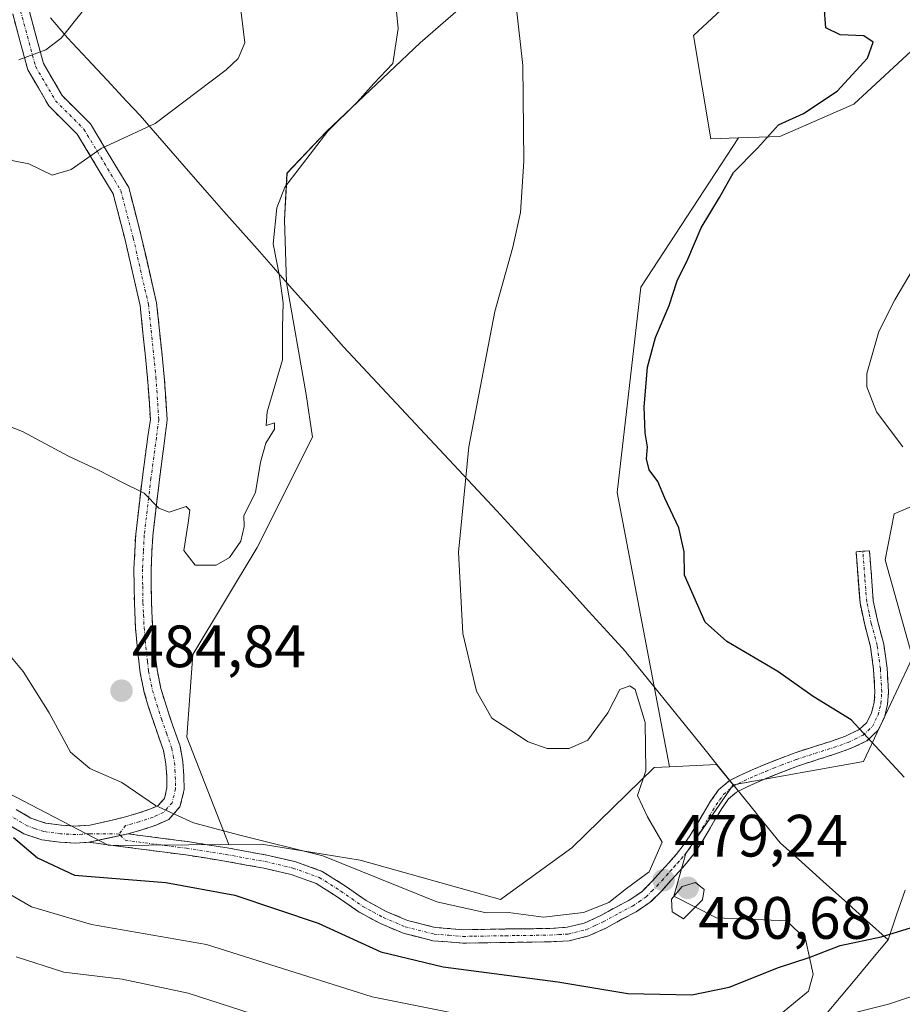
# Model space of a CAD drawing. Units: metres. Extents: x 593867 to 597312, y 4724442 to 4726802.
# Drawn here: x 594689 to 594837, y 4724615 to 4724781 of the extents above; entities that cross this region are included whole.
import ezdxf
from ezdxf.enums import TextEntityAlignment as Align

# ---------------------------------------------------------------- set-up
doc = ezdxf.new("R2010")
doc.units = ezdxf.units.M
doc.header["$MEASUREMENT"] = 0
doc.linetypes.add('TRAZO_Y_PUNTO', pattern=[1, 0.5, -0.25, 0, -0.25])
doc.linetypes.add('TRAZOSX2', pattern=[1.5, 1, -0.5])
for name, color, linetype, lineweight in [('Arbolado forestal CxS', 92, 'Continuous', 0), ('Camino', 19, 'TRAZOSX2', 0), ('Camino Cxs', 19, 'Continuous', 0), ('Camino eje', 19, 'TRAZO_Y_PUNTO', 0), ('Carátula', 7, 'Continuous', 5), ('Cultivos herbáceos CxS', 92, 'Continuous', 0), ('Cultivos leñosos CxS', 92, 'Continuous', 0), ('Curva de nivel maestra', 36, 'Continuous', 30), ('Curva de nivel normal', 36, 'Continuous', 0), ('Matorral CxS', 135, 'Continuous', 0), ('Municipio', 9, 'Continuous', 13), ('Municipio CxS', 142, 'Continuous', 0), ('Punto de cota en terreno', 7, 'Continuous', 0), ('Rótulo de punto de cota en terreno', 19, 'Continuous', 0)]:
    doc.layers.add(name, color=color, linetype=linetype, lineweight=lineweight)
doc.styles.add('Arial', font='txt', dxfattribs={"height": 0.2})

# ---------------------------------------------------------------- blocks, each defined once
blk = doc.blocks.new('*U151')
at = {"layer": 'Cultivos herbáceos CxS', "color": 92, "linetype": 'Continuous', "lineweight": 0}
blk.add_polyline3d([(594813.5379, 4724788.7457, 476.9026), (594801.9713, 4724777.9999, 478.1451), (594804.8635, 4724760.6423, 477.0018), (594809.4771, 4724760.8068, 474.9912), (594793.1533, 4724735.7379, 476.7505), (594789.1845, 4724701.3421, 478.0408), (594797.9307, 4724655.3141, 477.6732), (594795.3571, 4724655.1839, 478.4199), (594781.5765, 4724641.7133, 481.0874), (594769.5989, 4724633.0357, 479.6142), (594769.5989, 4724633.0357, 479.6142), (594746.0583, 4724639.6477, 479.8428), (594729.5489, 4724642.3085, 478.1567), (594724.0495, 4724642.2695, 477.6758), (594717.0227, 4724660.2767, 482.3206), (594718.0495, 4724674.1367, 483.0171), (594728.8297, 4724692.1029, 482.1643), (594738.0699, 4724710.5825, 482.1163), (594737.0433, 4724717.7691, 482.6212), (594733.7523, 4724736.5285, 483.6385), (594733.4035, 4724747.0037, 483.8715), (594733.8167, 4724754.8567, 484.2821), (594740.4261, 4724761.8825, 483.9157), (594756.1223, 4724776.7605, 482.3622), (594768.9271, 4724787.9199, 480.0384)], dxfattribs=at)
blk = doc.blocks.new('5PATER')
at = {"layer": 'Carátula', "linetype": 'Continuous', "lineweight": 5}
h = blk.add_hatch(color=250, dxfattribs=at)
edge = h.paths.add_edge_path()
edge.add_ellipse((0, 0.01), major_axis=(-1.33, -1.34), ratio=0.999422, start_angle=0, end_angle=360)

msp = doc.modelspace()

# ---------------------------------------------------------------- linework, layer by layer
at = {"layer": 'Arbolado forestal CxS', "color": 92, "linetype": 'Continuous', "lineweight": 0}
for points in [[(594724.05, 4724642.27, 477.68), (594703.93, 4724642.13, 476.39), (594685.76, 4724651.63, 475.9), (594685.35, 4724688, 483.5), (594677.91, 4724701.22, 483.98), (594663.87, 4724703.7, 477.68), (594662.38, 4724710.08, 478.29), (594659.4, 4724729.68, 482.8), (594656.09, 4724739.18, 482.54), (594611.08, 4724763.98, 480.15), (594607.47, 4724763.54, 479.66), (594600.75, 4724762.74, 477.73), (594584.64, 4724740.84, 465.16), (594571.37, 4724716.7, 456.31)], [(594685.76, 4724651.63, 475.9), (594703.93, 4724642.13, 476.39), (594724.05, 4724642.27, 477.68), (594729.55, 4724642.31, 478.16), (594746.06, 4724639.65, 479.84), (594769.6, 4724633.04, 479.61), (594781.58, 4724641.71, 481.09), (594795.36, 4724655.18, 478.42), (594797.93, 4724655.31, 477.67), (594805.84, 4724655.71, 477.16), (594808.62, 4724652.27, 477.45), (594800.69, 4724640.77, 479.45), (594798.64, 4724633.58, 480.05), (594805.83, 4724629.99, 478.08), (594817.63, 4724629.48, 476.6), (594820.71, 4724626.4, 474.69), (594821.99, 4724620.51, 472.27), (594821.23, 4724617.67, 470.87), (594815.58, 4724613.05, 469.4)], [(594797.93, 4724655.31, 477.67), (594795.36, 4724655.18, 478.42), (594781.58, 4724641.71, 481.09), (594769.6, 4724633.04, 479.61), (594746.06, 4724639.65, 479.84), (594729.55, 4724642.31, 478.16), (594724.05, 4724642.27, 477.68)], [(594808.62, 4724652.27, 477.45), (594805.84, 4724655.71, 477.16), (594797.93, 4724655.31, 477.67)], [(594808.62, 4724652.27, 477.45), (594800.69, 4724640.77, 479.45), (594798.64, 4724633.58, 480.05), (594805.83, 4724629.99, 478.08), (594817.63, 4724629.48, 476.6), (594820.71, 4724626.4, 474.69), (594821.99, 4724620.51, 472.27), (594821.23, 4724617.67, 470.87), (594815.58, 4724613.05, 469.4), (594816.09, 4724607.92, 466.6), (594811.99, 4724597.14, 462.04), (594804.8, 4724591.49, 458.44), (594795.56, 4724588.92, 457.6), (594789.91, 4724582.25, 454.41), (594784.27, 4724572.5, 450.19), (594781.19, 4724566.85, 447.4), (594781.31, 4724562.09, 443.91)]]:
    msp.add_polyline3d(points, dxfattribs=at)
at = {"layer": 'Camino', "color": 19, "linetype": 'TRAZOSX2', "lineweight": 0}
for points in [[(594707.16, 4724644.06), (594709.47, 4724644.72), (594711.89, 4724645.52), (594713.99, 4724646.48), (594715.88, 4724648.59), (594716.58, 4724651.48), (594716.53, 4724653.75), (594716.38, 4724656.18), (594715.89, 4724658.77), (594714.98, 4724661.4), (594714.14, 4724663.8), (594713.37, 4724666.15), (594712.68, 4724668.46), (594712.04, 4724671.55), (594711.65, 4724674.73), (594711.3, 4724678.79), (594711.1, 4724682.84), (594711.03, 4724688.47), (594711.32, 4724694.06), (594712.44, 4724703.52), (594713.35, 4724710.4), (594713.73, 4724713.48), (594713.24, 4724720.79), (594711.96, 4724733.13), (594709.4, 4724744.34), (594707.28, 4724752.49), (594700.89, 4724763.13), (594696.14, 4724767.89), (594692.99, 4724773.29), (594690.46, 4724782.63)], [(594688.4, 4724648.17), (594690.89, 4724646.7), (594693.36, 4724645.85), (594695.98, 4724645.52), (594698.39, 4724645.37), (594700.79, 4724645.54), (594703.58, 4724646.12), (594706.36, 4724646.82), (594708.62, 4724647.46), (594710.84, 4724648.19), (594712.25, 4724648.84), (594713.26, 4724649.97), (594713.7, 4724651.79), (594713.66, 4724653.63), (594713.53, 4724655.83), (594713.11, 4724658.03), (594712.27, 4724660.46), (594711.42, 4724662.88), (594710.63, 4724665.3), (594709.9, 4724667.76), (594709.21, 4724671.08), (594708.79, 4724674.43), (594708.43, 4724678.59), (594708.23, 4724682.75), (594708.15, 4724688.53), (594708.46, 4724694.3), (594709.59, 4724703.87), (594710.5, 4724710.72), (594710.92, 4724713.57), (594710.45, 4724720.55), (594709.19, 4724732.67), (594706.68, 4724743.68), (594704.67, 4724751.4), (594698.67, 4724761.4), (594693.9, 4724766.17), (594690.38, 4724772.2), (594687.84, 4724781.59)], [(594830.34, 4724691.48), (594831.46, 4724691.56), (594831.79, 4724687.27), (594832.1, 4724683.14), (594832.85, 4724679.64), (594833.86, 4724675.87), (594834.4, 4724671.87), (594834.64, 4724667.87), (594834.5, 4724665.76), (594833.95, 4724663.6), (594832.87, 4724661.39), (594831.02, 4724659.66), (594828.3, 4724658.37), (594825.78, 4724657.46), (594822.62, 4724656.47), (594819.58, 4724655.47), (594817.05, 4724654.51), (594814.5, 4724653.49), (594812.7, 4724652.74), (594810.94, 4724651.95), (594809.17, 4724651.04), (594807.85, 4724649.91), (594806.7, 4724648.29), (594805.55, 4724646.4), (594804.44, 4724644.48), (594803.25, 4724642.49), (594802.06, 4724640.76), (594800.76, 4724639.12), (594799.51, 4724637.7), (594798.28, 4724636.34), (594796.63, 4724634.51), (594794.72, 4724632.59), (594792.32, 4724630.97), (594789.96, 4724629.74), (594787.35, 4724628.29), (594784.38, 4724626.93), (594781.11, 4724626.14), (594777.94, 4724625.94), (594770.47, 4724625.84), (594766.93, 4724625.78), (594763.28, 4724625.73), (594758.29, 4724626.12), (594753.29, 4724627.39), (594749.48, 4724629), (594745.91, 4724630.94), (594742.22, 4724633.52), (594738.73, 4724635.72), (594734.5, 4724637.24), (594729.95, 4724638.29), (594723.42, 4724639.49), (594716.84, 4724640.52), (594706.28, 4724641.9), (594700.58, 4724642.64)], [(594707.16, 4724644.06), (594717.16, 4724642.75), (594723.8, 4724641.71), (594730.41, 4724640.5), (594735.14, 4724639.41), (594739.72, 4724637.76), (594743.46, 4724635.4), (594747.1, 4724632.86), (594750.46, 4724631.04), (594754.01, 4724629.54), (594758.66, 4724628.36), (594763.35, 4724627.98), (594770.44, 4724628.1), (594774.14, 4724628.14), (594777.85, 4724628.19), (594780.77, 4724628.38), (594783.64, 4724629.07), (594786.33, 4724630.31), (594788.89, 4724631.73), (594791.16, 4724632.91), (594793.27, 4724634.34), (594794.99, 4724636.06), (594796.6, 4724637.86), (594797.83, 4724639.21), (594799.03, 4724640.58), (594800.25, 4724642.1), (594801.35, 4724643.71), (594802.49, 4724645.62), (594803.61, 4724647.55), (594804.82, 4724649.53), (594806.17, 4724651.44), (594807.91, 4724652.93), (594809.96, 4724653.98), (594811.8, 4724654.81), (594813.64, 4724655.58), (594816.23, 4724656.61), (594818.83, 4724657.6), (594821.93, 4724658.62), (594825.07, 4724659.6), (594827.43, 4724660.45), (594829.74, 4724661.55), (594831.03, 4724662.76), (594831.82, 4724664.38), (594832.26, 4724666.12), (594832.38, 4724667.87), (594832.15, 4724671.65), (594831.64, 4724675.42), (594830.65, 4724679.11), (594829.87, 4724682.81), (594829.21, 4724691.39), (594830.34, 4724691.48)], [(594700.58, 4724642.64), (594698.4, 4724642.49), (594695.71, 4724642.66), (594692.7, 4724643.04), (594689.68, 4724644.09), (594686.89, 4724645.74)]]:
    msp.add_lwpolyline(points, dxfattribs=at)
at = {"layer": 'Camino Cxs', "color": 19, "linetype": 'Continuous', "lineweight": 0}
msp.add_lwpolyline([(594707.16, 4724644.06), (594700.58, 4724642.64)], dxfattribs=at)
msp.add_lwpolyline([(594707.16, 4724644.06), (594700.58, 4724642.64)], dxfattribs=at)
for points in [[(594690.46, 4724782.63, 496.59), (594691.72, 4724777.96, 495.55), (594692.99, 4724773.29, 494.47), (594694.56, 4724770.59, 493.52), (594696.14, 4724767.89, 492.42), (594698.52, 4724765.51, 491.43), (594700.89, 4724763.13, 490.63), (594703.02, 4724759.59, 489.91), (594705.15, 4724756.04, 489.32), (594707.28, 4724752.49, 488.73), (594708.34, 4724748.42, 488.23), (594709.4, 4724744.34, 487.83), (594710.25, 4724740.6, 487.52), (594711.11, 4724736.86, 487.21), (594711.96, 4724733.13, 486.93), (594712.39, 4724729.01, 486.66), (594712.82, 4724724.9, 486.4), (594713.24, 4724720.79, 486.15), (594713.49, 4724717.14, 485.94), (594713.73, 4724713.48, 485.75), (594713.35, 4724710.4, 485.56), (594712.9, 4724706.96, 485.33), (594712.44, 4724703.52, 485.1), (594711.88, 4724698.79, 485.02), (594711.32, 4724694.06, 484.65), (594711.18, 4724691.27, 484.47), (594711.03, 4724688.47, 484.3), (594711.07, 4724685.66, 484.35), (594711.1, 4724682.84, 484.38), (594711.3, 4724678.79, 484.41), (594711.65, 4724674.73, 484.18), (594712.04, 4724671.55, 484.05), (594712.68, 4724668.46, 483.87), (594713.37, 4724666.15, 483.77), (594714.14, 4724663.8, 483.59), (594714.98, 4724661.4, 483.05), (594715.89, 4724658.77, 482.49), (594716.38, 4724656.18, 482.09), (594716.53, 4724653.75, 481.76), (594716.58, 4724651.48, 481.22), (594715.88, 4724648.59, 480.39), (594713.99, 4724646.48, 479.11), (594711.89, 4724645.52, 478.41), (594709.47, 4724644.72, 477.9), (594707.16, 4724644.06, 477.55), (594707.16, 4724644.06, 477.55), (594703.87, 4724643.35, 477.16), (594700.58, 4724642.64, 476.73), (594698.4, 4724642.49, 476.49), (594695.71, 4724642.66, 476.24), (594692.7, 4724643.04, 475.94), (594689.68, 4724644.09, 475.35), (594686.89, 4724645.74, 474.54)], [(594688.4, 4724648.17, 475.39), (594690.89, 4724646.7, 476.09), (594693.36, 4724645.85, 476.48), (594695.98, 4724645.52, 476.81), (594698.39, 4724645.37, 477.07), (594700.79, 4724645.54, 477.36), (594703.58, 4724646.12, 477.81), (594706.36, 4724646.82, 478.39), (594708.62, 4724647.46, 478.87), (594710.84, 4724648.19, 479.44), (594712.25, 4724648.84, 479.87), (594713.26, 4724649.97, 480.29), (594713.7, 4724651.79, 480.8), (594713.66, 4724653.63, 481.23), (594713.53, 4724655.83, 481.8), (594713.11, 4724658.03, 482.41), (594712.27, 4724660.46, 483.07), (594711.42, 4724662.88, 483.8), (594710.63, 4724665.3, 484.06), (594709.9, 4724667.76, 484.16), (594709.21, 4724671.08, 484.25), (594708.79, 4724674.43, 484.29), (594708.43, 4724678.59, 484.36), (594708.23, 4724682.75, 484.3), (594708.19, 4724685.64, 484.31), (594708.15, 4724688.53, 484.33), (594708.31, 4724691.42, 484.48), (594708.46, 4724694.3, 484.63), (594709.03, 4724699.09, 484.89), (594709.59, 4724703.87, 485.07), (594710.05, 4724707.29, 485.31), (594710.5, 4724710.72, 485.54), (594710.92, 4724713.57, 485.74), (594710.69, 4724717.06, 485.93), (594710.45, 4724720.55, 486.16), (594710.03, 4724724.59, 486.44), (594709.61, 4724728.63, 486.69), (594709.19, 4724732.67, 487), (594708.36, 4724736.34, 487.32), (594707.52, 4724740.01, 487.64), (594706.68, 4724743.68, 487.89), (594705.67, 4724747.54, 488.31), (594704.67, 4724751.4, 488.81), (594702.67, 4724754.73, 489.35), (594700.67, 4724758.06, 489.83), (594698.67, 4724761.4, 490.51), (594696.29, 4724763.78, 491.08), (594693.9, 4724766.17, 492.16), (594692.14, 4724769.18, 493.45), (594690.38, 4724772.2, 494.2), (594689.11, 4724776.89, 495.34), (594687.84, 4724781.59, 496.39)]]:
    msp.add_polyline3d(points, dxfattribs=at)
msp.add_polyline3d([(594700.58, 4724642.64, 476.73), (594703.87, 4724643.35, 477.16), (594707.16, 4724644.06, 477.55), (594710.49, 4724643.62, 477.51), (594713.83, 4724643.19, 477.6), (594717.16, 4724642.75, 477.78), (594720.48, 4724642.23, 478.14), (594723.8, 4724641.71, 478.47), (594727.11, 4724641.11, 478.71), (594730.41, 4724640.5, 478.72), (594735.14, 4724639.41, 478.57), (594739.72, 4724637.76, 478.58), (594743.46, 4724635.4, 478.52), (594747.1, 4724632.86, 478.37), (594750.46, 4724631.04, 477.98), (594754.01, 4724629.54, 477.81), (594758.66, 4724628.36, 477.66), (594763.35, 4724627.98, 478.13), (594766.9, 4724628.04, 478.61), (594770.44, 4724628.1, 478.37), (594774.14, 4724628.14, 478.41), (594777.85, 4724628.19, 478.56), (594780.77, 4724628.38, 478.72), (594783.64, 4724629.07, 479.25), (594786.33, 4724630.31, 479.73), (594788.89, 4724631.73, 479.87), (594791.16, 4724632.91, 479.59), (594793.27, 4724634.34, 479.6), (594794.99, 4724636.06, 479.62), (594796.6, 4724637.86, 479.34), (594797.83, 4724639.21, 479.29), (594799.03, 4724640.58, 479.18), (594800.25, 4724642.1, 478.94), (594801.35, 4724643.71, 478.57), (594802.49, 4724645.62, 478.2), (594803.61, 4724647.55, 477.82), (594804.82, 4724649.53, 477.49), (594806.17, 4724651.44, 477.24), (594807.91, 4724652.93, 477.01), (594809.96, 4724653.98, 476.76), (594811.8, 4724654.81, 476.56), (594813.64, 4724655.58, 476.42), (594816.23, 4724656.61, 476.23), (594818.83, 4724657.6, 476.1), (594821.93, 4724658.62, 475.93), (594825.07, 4724659.6, 475.56), (594827.43, 4724660.45, 475.3), (594829.74, 4724661.55, 474.99), (594831.03, 4724662.76, 474.77), (594831.82, 4724664.38, 474.6), (594832.26, 4724666.12, 474.45), (594832.38, 4724667.87, 474.31), (594832.15, 4724671.65, 473.99), (594831.64, 4724675.42, 473.6), (594830.65, 4724679.11, 473.24), (594829.87, 4724682.81, 472.94), (594829.54, 4724687.1, 472.61), (594829.21, 4724691.39, 472.37), (594831.46, 4724691.56, 472.1), (594831.79, 4724687.27, 472.41), (594832.1, 4724683.14, 472.75), (594832.85, 4724679.64, 473.04), (594833.86, 4724675.87, 473.45), (594834.4, 4724671.87, 473.91), (594834.64, 4724667.87, 474.21), (594834.5, 4724665.76, 474.42), (594833.95, 4724663.6, 474.62), (594832.87, 4724661.39, 474.77), (594831.02, 4724659.66, 474.99), (594828.3, 4724658.37, 475.34), (594825.78, 4724657.46, 475.67), (594822.62, 4724656.47, 476), (594819.58, 4724655.47, 476.21), (594817.05, 4724654.51, 476.35), (594814.5, 4724653.49, 476.54), (594812.7, 4724652.74, 476.74), (594810.94, 4724651.95, 476.97), (594809.17, 4724651.04, 477.16), (594807.85, 4724649.91, 477.31), (594806.7, 4724648.29, 477.47), (594805.55, 4724646.4, 477.89), (594804.44, 4724644.48, 478.29), (594803.25, 4724642.49, 478.63), (594802.06, 4724640.76, 478.84), (594800.76, 4724639.12, 479.06), (594799.51, 4724637.7, 479.29), (594798.28, 4724636.34, 479.42), (594796.63, 4724634.51, 479.38), (594794.72, 4724632.59, 479.47), (594792.32, 4724630.97, 479.62), (594789.96, 4724629.74, 479.67), (594787.35, 4724628.29, 479.23), (594784.38, 4724626.93, 478.49), (594781.11, 4724626.14, 478), (594777.94, 4724625.94, 478), (594774.21, 4724625.89, 477.85), (594770.47, 4724625.84, 477.65), (594766.93, 4724625.78, 477.65), (594763.28, 4724625.73, 477.15), (594760.79, 4724625.93, 476.9), (594758.29, 4724626.12, 476.71), (594755.79, 4724626.76, 476.73), (594753.29, 4724627.39, 476.9), (594749.48, 4724629, 477.14), (594745.91, 4724630.94, 477.3), (594742.22, 4724633.52, 477.72), (594738.73, 4724635.72, 477.81), (594734.5, 4724637.24, 477.76), (594729.95, 4724638.29, 477.8), (594726.69, 4724638.89, 477.67), (594723.42, 4724639.49, 477.37), (594720.13, 4724640.01, 477.08), (594716.84, 4724640.52, 476.85), (594713.32, 4724640.98, 476.87), (594709.8, 4724641.44, 476.85), (594706.28, 4724641.9, 476.82), (594703.43, 4724642.27, 476.8), (594700.58, 4724642.64, 476.73)], close=True, dxfattribs=at)
at = {"layer": 'Camino eje', "color": 19, "linetype": 'TRAZO_Y_PUNTO', "lineweight": 0}
for points in [[(594689.15, 4724782.11), (594691.69, 4724772.74), (594695.02, 4724767.03), (594699.78, 4724762.26), (594705.97, 4724751.95), (594708.04, 4724744.01), (594710.58, 4724732.9), (594711.85, 4724720.67), (594712.32, 4724713.53), (594711.93, 4724710.56), (594711.02, 4724703.7), (594709.89, 4724694.18), (594709.75, 4724691.39), (594709.59, 4724688.5), (594709.63, 4724685.61), (594709.67, 4724682.8), (594709.77, 4724680.77), (594709.87, 4724678.69), (594710.22, 4724674.58), (594710.42, 4724672.99), (594710.63, 4724671.32), (594711.29, 4724668.11), (594711.66, 4724666.88), (594712, 4724665.73), (594712.78, 4724663.34), (594713.63, 4724660.93), (594714.5, 4724658.4), (594714.75, 4724657.11), (594714.96, 4724656.01), (594715.03, 4724654.79), (594715.1, 4724653.69), (594715.14, 4724651.64), (594714.57, 4724649.28), (594713.12, 4724647.66), (594712.07, 4724647.18), (594711.37, 4724646.86), (594709.05, 4724646.09), (594707.89, 4724645.76), (594706.76, 4724645.44), (594705.67, 4724644.03)], [(594705.91, 4724643.79), (594706.72, 4724642.98), (594717, 4724641.64), (594723.61, 4724640.6), (594726.88, 4724640), (594730.18, 4724639.4), (594734.82, 4724638.33), (594739.23, 4724636.74), (594742.84, 4724634.46), (594744.66, 4724633.19), (594746.51, 4724631.9), (594748.29, 4724630.93), (594749.97, 4724630.02), (594753.65, 4724628.47), (594758.48, 4724627.24), (594760.97, 4724627.05), (594763.32, 4724626.86), (594765.14, 4724626.88), (594770.46, 4724626.97), (594772.31, 4724626.99), (594777.9, 4724627.07), (594779.36, 4724627.16), (594780.94, 4724627.26), (594784.01, 4724628), (594785.5, 4724628.68), (594786.84, 4724629.3), (594789.43, 4724630.74), (594791.74, 4724631.94), (594792.8, 4724632.66), (594794, 4724633.47), (594794.95, 4724634.43), (594795.81, 4724635.29), (594796.64, 4724636.2), (594797.44, 4724637.1), (594798.06, 4724637.78), (594798.67, 4724638.46), (594799.27, 4724639.14), (594799.9, 4724639.85), (594800.51, 4724640.61), (594801.16, 4724641.43), (594801.75, 4724642.3), (594802.3, 4724643.1), (594803.47, 4724645.05), (594804.58, 4724646.98), (594805.16, 4724647.92), (594805.76, 4724648.91), (594806.34, 4724649.72), (594807.01, 4724650.68), (594808.54, 4724651.99), (594810.45, 4724652.97), (594812.25, 4724653.78), (594814.07, 4724654.54), (594815.37, 4724655.05), (594816.64, 4724655.56), (594819.21, 4724656.54), (594822.28, 4724657.55), (594825.43, 4724658.53), (594827.87, 4724659.41), (594829.02, 4724659.96), (594830.38, 4724660.61), (594831.95, 4724662.08), (594832.89, 4724663.99), (594833.38, 4724665.94), (594833.45, 4724667), (594833.51, 4724667.87), (594833.28, 4724671.76), (594832.75, 4724675.65), (594831.75, 4724679.38), (594831.38, 4724681.13), (594830.99, 4724682.98), (594830.82, 4724685.12), (594830.67, 4724687.19), (594830.34, 4724691.48)], [(594705.67, 4724644.03), (594700.69, 4724644.09), (594699.49, 4724644.01), (594698.4, 4724643.93), (594695.85, 4724644.09), (594693.03, 4724644.45), (594691.52, 4724644.97), (594690.29, 4724645.4), (594687.65, 4724646.96)], [(594705.67, 4724644.03), (594705.91, 4724643.79)]]:
    msp.add_lwpolyline(points, dxfattribs=at)
at = {"layer": 'Cultivos herbáceos CxS', "color": 92, "linetype": 'Continuous', "lineweight": 0}
for points in [[(594809.48, 4724760.81, 474.99), (594804.86, 4724760.64, 477), (594801.97, 4724778, 478.15), (594813.54, 4724788.75, 476.9), (594815.8, 4724798.91, 475.74), (594818.5, 4724811.06, 475.55), (594820.97, 4724827.18, 473.71), (594794.12, 4724827.6, 476.61), (594767.66, 4724816.74, 479.48), (594767.16, 4724799.23, 480), (594768.93, 4724787.92, 480.04), (594756.12, 4724776.76, 482.36), (594740.43, 4724761.88, 483.92), (594733.82, 4724754.86, 484.28), (594733.4, 4724747, 483.87), (594733.75, 4724736.53, 483.64), (594737.04, 4724717.77, 482.62), (594738.07, 4724710.58, 482.12), (594728.83, 4724692.1, 482.16), (594718.05, 4724674.14, 483.02), (594717.02, 4724660.28, 482.32), (594724.05, 4724642.27, 477.68)], [(594809.48, 4724760.81, 474.99), (594793.15, 4724735.74, 476.75), (594789.18, 4724701.34, 478.04), (594797.93, 4724655.31, 477.67)], [(594797.93, 4724655.31, 477.67), (594795.36, 4724655.18, 478.42), (594781.58, 4724641.71, 481.09), (594769.6, 4724633.04, 479.61), (594746.06, 4724639.65, 479.84), (594729.55, 4724642.31, 478.16), (594724.05, 4724642.27, 477.68)]]:
    msp.add_polyline3d(points, dxfattribs=at)
at = {"layer": 'Cultivos leñosos CxS', "color": 92, "linetype": 'Continuous', "lineweight": 0}
for points in [[(594848.95, 4724703.39, 467.31), (594835.6, 4724697.75, 471.46), (594834.06, 4724690.05, 472.1), (594838.68, 4724673.62, 473.21), (594830.47, 4724656.17, 475.5), (594808.62, 4724652.27, 477.45), (594805.84, 4724655.71, 477.16), (594797.93, 4724655.31, 477.67), (594789.18, 4724701.34, 478.04), (594793.15, 4724735.74, 476.75), (594809.48, 4724760.81, 474.99), (594816.43, 4724761.05, 473.18), (594828.82, 4724766.43, 472.59), (594839.97, 4724776.76, 471.82)], [(594839.97, 4724776.76, 471.82), (594828.82, 4724766.43, 472.59), (594816.43, 4724761.05, 473.18), (594809.48, 4724760.81, 474.99)], [(594809.48, 4724760.81, 474.99), (594793.15, 4724735.74, 476.75), (594789.18, 4724701.34, 478.04), (594797.93, 4724655.31, 477.67)], [(594898.53, 4724685.33, 458.32), (594889.5, 4724669, 460.27), (594874.61, 4724652.57, 466.67), (594864.86, 4724651.55, 468.62), (594858.7, 4724663.35, 468.4), (594854.41, 4724685.04, 467.39), (594851.51, 4724695.18, 467.27), (594850.63, 4724698.03, 467.27), (594848.95, 4724703.39, 467.31), (594835.6, 4724697.75, 471.46), (594834.06, 4724690.05, 472.1), (594838.68, 4724673.62, 473.21), (594830.47, 4724656.17, 475.5), (594808.62, 4724652.27, 477.45)], [(594808.62, 4724652.27, 477.45), (594805.84, 4724655.71, 477.16), (594797.93, 4724655.31, 477.67)]]:
    msp.add_polyline3d(points, dxfattribs=at)
at = {"layer": 'Curva de nivel maestra', "color": 36, "linetype": 'Continuous', "lineweight": 30}
for points in [[(594837.27, 4724653.58, 475), (594828.41, 4724663.17, 475), (594822, 4724667.12, 475), (594816.08, 4724671.27, 475), (594807.56, 4724676.3, 475), (594803.93, 4724679.58, 475), (594800.46, 4724687.44, 475), (594800.4, 4724691.35, 475), (594799.48, 4724695.41, 475), (594797.16, 4724700.36, 475), (594796, 4724703.16, 475), (594794.51, 4724705.11, 475), (594794.08, 4724706.94, 475), (594794.25, 4724708.97, 475), (594793.83, 4724711.32, 475), (594793.7, 4724715.66, 475), (594794.24, 4724722.32, 475), (594795.57, 4724727.32, 475), (594797.86, 4724732.66, 475), (594799.24, 4724736.82, 475), (594801.02, 4724740.46, 475), (594803.25, 4724745.73, 475), (594806.32, 4724750.8, 475), (594808.66, 4724754.99, 475), (594812.67, 4724759.1, 475), (594816.21, 4724763, 475), (594820.39, 4724764.88, 475), (594826.06, 4724768.66, 475), (594831.11, 4724774.18, 475), (594832.06, 4724776.84, 475), (594830.51, 4724777.9, 475), (594826.53, 4724778.11, 475), (594824.14, 4724779.28, 475), (594823.88, 4724782.94, 475)], [(594687.98, 4724643.44, 475), (594691.99, 4724640.02, 475), (594698.18, 4724637.11, 475), (594713.52, 4724635.92, 475), (594725.07, 4724633.77, 475), (594739.07, 4724629.1, 475), (594749.56, 4724624.29, 475), (594760.01, 4724621.74, 475), (594779.21, 4724619.23, 475), (594790.94, 4724617.26, 475), (594801.68, 4724617.08, 475), (594807.93, 4724618.32, 475), (594816.23, 4724621.65, 475), (594821.34, 4724623.31, 475), (594826.53, 4724625.32, 475), (594833.44, 4724626.8, 475), (594839.07, 4724628.51, 475)]]:
    msp.add_polyline3d(points, dxfattribs=at)
at = {"layer": 'Curva de nivel normal', "color": 36, "linetype": 'Continuous', "lineweight": 0}
for points in [[(594682.02, 4724714.48, 485), (594689.5, 4724711.56, 485), (594697.17, 4724707.42, 485), (594702.2, 4724705.07, 485), (594706.11, 4724703.04, 485), (594709.9, 4724701.2, 485), (594712.36, 4724698.71, 485), (594714.07, 4724698.04, 485), (594716.92, 4724698.96, 485), (594717.51, 4724698.36, 485), (594717.26, 4724696.25, 485), (594716.54, 4724691.61, 485), (594718.42, 4724689.14, 485), (594721.92, 4724689.12, 485), (594724.17, 4724690.43, 485), (594726.08, 4724693.18, 485), (594726.65, 4724695.6, 485), (594726.57, 4724697.46, 485), (594728.54, 4724701.32, 485), (594729.38, 4724706.43, 485), (594730.28, 4724709.6, 485), (594731.74, 4724711.92, 485), (594731.74, 4724712.98, 485), (594730.35, 4724712.53, 485), (594730.52, 4724714.84, 485), (594733.07, 4724723.59, 485), (594733.07, 4724728.97, 485), (594733.17, 4724733.11, 485), (594732.58, 4724737.62, 485), (594731.48, 4724743, 485), (594732.14, 4724749.06, 485), (594733.46, 4724752.54, 485), (594740.65, 4724761.92, 485), (594745.58, 4724766.81, 485), (594748.39, 4724769.92, 485), (594751.54, 4724773.26, 485), (594752.47, 4724779.15, 485), (594751.31, 4724790.45, 485)], [(594688.88, 4724773.9, 495), (594693.4, 4724775.56, 495), (594695.98, 4724777.53, 495), (594702.36, 4724785.55, 495)], [(594640.08, 4724780.77, 490), (594644.39, 4724778.31, 490), (594646.34, 4724776.92, 490), (594649.17, 4724775.42, 490), (594652.68, 4724772.6, 490), (594655.02, 4724771.94, 490), (594658.18, 4724772.84, 490), (594662.33, 4724773.18, 490), (594667.14, 4724772.46, 490), (594671.46, 4724769.96, 490), (594679.2, 4724763.48, 490), (594684.14, 4724759.75, 490), (594686.14, 4724757.8, 490), (594687.95, 4724756.97, 490), (594690.54, 4724756.46, 490), (594694.46, 4724754.52, 490), (594697.63, 4724755.52, 490), (594702.67, 4724759, 490), (594711.7, 4724763.19, 490), (594723.63, 4724772.2, 490), (594725.64, 4724774.11, 490), (594726.73, 4724776.75, 490), (594726.04, 4724782.72, 490)], [(594683.11, 4724678.99, 480), (594689.62, 4724671.29, 480), (594693.93, 4724664.37, 480), (594697.52, 4724657.78, 480), (594700.77, 4724655.03, 480), (594706.11, 4724652.7, 480), (594711.78, 4724648.83, 480), (594718.12, 4724645.89, 480), (594725.94, 4724643.82, 480), (594739.84, 4724640.4, 480), (594758.91, 4724632.66, 480), (594767.2, 4724630.8, 480), (594770.92, 4724630.86, 480), (594776.84, 4724630.07, 480), (594783.5, 4724630.84, 480), (594787.79, 4724632.54, 480), (594790.73, 4724634.9, 480), (594794.5, 4724637.67, 480), (594796.73, 4724642.65, 480), (594794.26, 4724646.89, 480), (594792.56, 4724650.5, 480), (594793.95, 4724654.62, 480), (594793.86, 4724662.73, 480), (594792.16, 4724668.29, 480), (594791.31, 4724668.89, 480), (594789.6, 4724668.3, 480), (594787.6, 4724664.35, 480), (594784.27, 4724659.79, 480), (594781.12, 4724658.38, 480), (594777.45, 4724658.38, 480), (594774.22, 4724659.48, 480), (594771.02, 4724661.61, 480), (594768.14, 4724663.47, 480), (594765.6, 4724667.99, 480), (594763.3, 4724677.66, 480), (594762.59, 4724691.32, 480), (594764.32, 4724708.99, 480), (594768.65, 4724731.66, 480), (594771.66, 4724742.49, 480), (594772.98, 4724748.26, 480), (594773.52, 4724756.88, 480), (594773.34, 4724772.92, 480), (594772.21, 4724782.97, 480)], [(594837.03, 4724708.96, 470), (594832.61, 4724714.85, 470), (594831.04, 4724719.04, 470), (594830.99, 4724721.3, 470), (594833.02, 4724728.32, 470), (594835.69, 4724733.66, 470), (594840.24, 4724741.32, 470)], [(594800.27, 4724629.79, 480), (594803.45, 4724633, 480), (594803.73, 4724634.72, 480), (594802.29, 4724635.88, 480), (594800.03, 4724635.23, 480), (594798.29, 4724633.09, 480), (594798.36, 4724630.99, 480), (594800.27, 4724629.79, 480)], [(594686.07, 4724634.69, 470), (594690.98, 4724631.84, 470), (594701.04, 4724628.87, 470), (594720.32, 4724625.5, 470), (594748.08, 4724616.71, 470), (594769.89, 4724612.37, 470)], [(594688.4, 4724623.45, 465), (594696.4, 4724620.86, 465), (594706.2, 4724619.66, 465), (594717.26, 4724617.35, 465), (594734.9, 4724611.65, 465)], [(594807.32, 4724608.59, 470), (594834.62, 4724615.5, 470), (594840.88, 4724617.57, 470)]]:
    msp.add_polyline3d(points, dxfattribs=at)
at = {"layer": 'Matorral CxS', "color": 135, "linetype": 'Continuous', "lineweight": 0}
for points in [[(594809.48, 4724760.81, 474.99), (594804.86, 4724760.64, 477), (594801.97, 4724778, 478.15), (594813.54, 4724788.75, 476.9), (594815.8, 4724798.91, 475.74), (594818.5, 4724811.06, 475.55), (594820.97, 4724827.18, 473.71), (594794.12, 4724827.6, 476.61), (594767.66, 4724816.74, 479.48), (594767.16, 4724799.23, 480), (594768.93, 4724787.92, 480.04), (594756.12, 4724776.76, 482.36), (594740.43, 4724761.88, 483.92), (594733.82, 4724754.86, 484.28), (594733.4, 4724747, 483.87), (594733.75, 4724736.53, 483.64), (594737.04, 4724717.77, 482.62), (594738.07, 4724710.58, 482.12), (594728.83, 4724692.1, 482.16), (594718.05, 4724674.14, 483.02), (594717.02, 4724660.28, 482.32), (594724.05, 4724642.27, 477.68)], [(594768.93, 4724787.92, 480.04), (594756.12, 4724776.76, 482.36), (594740.43, 4724761.88, 483.92), (594733.82, 4724754.86, 484.28), (594733.4, 4724747, 483.87), (594733.75, 4724736.53, 483.64), (594737.04, 4724717.77, 482.62), (594738.07, 4724710.58, 482.12), (594728.83, 4724692.1, 482.16), (594718.05, 4724674.14, 483.02), (594717.02, 4724660.28, 482.32), (594724.05, 4724642.27, 477.68), (594703.93, 4724642.13, 476.39), (594703.93, 4724642.13, 476.39), (594685.76, 4724651.63, 475.9)], [(594846.17, 4724785.14, 470.72), (594839.97, 4724776.76, 471.82), (594828.82, 4724766.43, 472.59), (594816.43, 4724761.05, 473.18), (594809.48, 4724760.81, 474.99), (594804.86, 4724760.64, 477), (594801.97, 4724778, 478.15), (594813.54, 4724788.75, 476.9)], [(594839.97, 4724776.76, 471.82), (594828.82, 4724766.43, 472.59), (594816.43, 4724761.05, 473.18), (594809.48, 4724760.81, 474.99)], [(594724.05, 4724642.27, 477.68), (594703.93, 4724642.13, 476.39), (594685.76, 4724651.63, 475.9), (594685.35, 4724688, 483.5), (594677.91, 4724701.22, 483.98), (594663.87, 4724703.7, 477.68), (594662.38, 4724710.08, 478.29), (594659.4, 4724729.68, 482.8), (594656.09, 4724739.18, 482.54), (594611.08, 4724763.98, 480.15), (594607.47, 4724763.54, 479.66), (594600.75, 4724762.74, 477.73), (594584.64, 4724740.84, 465.16), (594571.37, 4724716.7, 456.31)], [(594815.58, 4724613.05, 469.4), (594821.23, 4724617.67, 470.87), (594821.99, 4724620.51, 472.27), (594820.71, 4724626.4, 474.69), (594817.63, 4724629.48, 476.6), (594805.83, 4724629.99, 478.08), (594798.64, 4724633.58, 480.05), (594800.69, 4724640.77, 479.45), (594808.62, 4724652.27, 477.45), (594830.47, 4724656.17, 475.5), (594838.68, 4724673.62, 473.21), (594834.06, 4724690.05, 472.1), (594835.6, 4724697.75, 471.46), (594848.95, 4724703.39, 467.31), (594850.63, 4724698.03, 467.27), (594851.51, 4724695.18, 467.27), (594854.41, 4724685.04, 467.39), (594858.7, 4724663.35, 468.4), (594864.86, 4724651.55, 468.62), (594874.61, 4724652.57, 466.67), (594889.5, 4724669, 460.27), (594898.53, 4724685.33, 458.32), (594921.84, 4724718.25, 450)], [(594898.53, 4724685.33, 458.32), (594889.5, 4724669, 460.27), (594874.61, 4724652.57, 466.67), (594864.86, 4724651.55, 468.62), (594858.7, 4724663.35, 468.4), (594854.41, 4724685.04, 467.39), (594851.51, 4724695.18, 467.27), (594850.63, 4724698.03, 467.27), (594848.95, 4724703.39, 467.31), (594835.6, 4724697.75, 471.46), (594834.06, 4724690.05, 472.1), (594838.68, 4724673.62, 473.21), (594830.47, 4724656.17, 475.5), (594808.62, 4724652.27, 477.45)], [(594808.62, 4724652.27, 477.45), (594800.69, 4724640.77, 479.45), (594798.64, 4724633.58, 480.05), (594805.83, 4724629.99, 478.08), (594817.63, 4724629.48, 476.6), (594820.71, 4724626.4, 474.69), (594821.99, 4724620.51, 472.27), (594821.23, 4724617.67, 470.87), (594815.58, 4724613.05, 469.4), (594816.09, 4724607.92, 466.6), (594811.99, 4724597.14, 462.04), (594804.8, 4724591.49, 458.44), (594795.56, 4724588.92, 457.6), (594789.91, 4724582.25, 454.41), (594784.27, 4724572.5, 450.19), (594781.19, 4724566.85, 447.4), (594781.31, 4724562.09, 443.91)]]:
    msp.add_polyline3d(points, dxfattribs=at)
at = {"layer": 'Municipio', "color": 9, "linetype": 'Continuous', "lineweight": 13}
for points in [[(594694.17, 4724780.92, 495.95), (594697.04, 4724777.6, 494.99), (594700.36, 4724774.03, 494.18), (594703.67, 4724770.47, 492.51), (594706.99, 4724766.9, 490.96), (594709.18, 4724764.55, 490.38), (594710.98, 4724762.47, 489.93), (594713.22, 4724759.9, 489.37), (594715.47, 4724757.32, 488.92), (594717.71, 4724754.75, 488.6), (594720.48, 4724751.61, 487.94), (594723.25, 4724748.47, 487.23), (594726.03, 4724745.32, 486.74), (594728.8, 4724742.18, 485.81), (594731.57, 4724739.04, 485.88), (594734.64, 4724735.56, 484.4), (594737.53, 4724732.28, 483.25), (594740.42, 4724729.01, 482.94), (594743.31, 4724725.73, 482.62), (594746.52, 4724722.29, 482.26), (594749.73, 4724718.86, 481.84), (594752.94, 4724715.42, 481.37), (594756.16, 4724711.98, 480.9), (594759.37, 4724708.55, 480.4), (594762.58, 4724705.11, 480.01), (594765.79, 4724701.68, 479.72), (594769, 4724698.24, 479.52), (594772.08, 4724694.86, 479.38), (594775.17, 4724691.49, 479.3), (594778.25, 4724688.11, 479.29), (594781.34, 4724684.74, 479.32), (594784.42, 4724681.36, 479.43), (594787.51, 4724677.99, 479.43), (594790.59, 4724674.61, 479.44), (594790.69, 4724674.5, 479.44), (594792.74, 4724671.96, 479.35), (594795.36, 4724668.71, 478.88), (594797.98, 4724665.46, 477.65), (594800.61, 4724662.22, 476.96), (594803.23, 4724658.97, 476.85), (594805.85, 4724655.72, 476.91), (594808.5, 4724652.43, 477.03), (594811.16, 4724649.14, 477.42), (594813.82, 4724645.86, 477.84), (594816.47, 4724642.57, 478.27), (594820.09, 4724639.32, 478.81), (594823.72, 4724636.06, 478.69), (594827.34, 4724632.81, 478.01), (594830.97, 4724629.55, 476.12), (594834.59, 4724626.3, 474.43)], [(594694.17, 4724780.92, 495.95), (594697.04, 4724777.6, 494.99), (594700.36, 4724774.03, 494.18), (594703.67, 4724770.47, 492.51), (594706.99, 4724766.9, 490.96), (594709.18, 4724764.55, 490.38), (594710.98, 4724762.47, 489.93), (594713.22, 4724759.9, 489.37), (594715.47, 4724757.32, 488.92), (594717.71, 4724754.75, 488.6), (594720.48, 4724751.61, 487.94), (594723.25, 4724748.47, 487.23), (594726.03, 4724745.32, 486.74), (594728.8, 4724742.18, 485.81), (594731.57, 4724739.04, 485.88), (594734.64, 4724735.56, 484.4), (594737.53, 4724732.28, 483.25), (594740.42, 4724729.01, 482.94), (594743.31, 4724725.73, 482.62), (594746.52, 4724722.29, 482.26), (594749.73, 4724718.86, 481.84), (594752.94, 4724715.42, 481.37), (594756.16, 4724711.98, 480.9), (594759.37, 4724708.55, 480.4), (594762.58, 4724705.11, 480.01), (594765.79, 4724701.68, 479.72), (594769, 4724698.24, 479.52), (594772.08, 4724694.86, 479.38), (594775.17, 4724691.49, 479.3), (594778.25, 4724688.11, 479.29), (594781.34, 4724684.74, 479.32), (594784.42, 4724681.36, 479.43), (594787.51, 4724677.99, 479.43), (594790.59, 4724674.61, 479.44), (594790.69, 4724674.5, 479.44), (594792.74, 4724671.96, 479.35), (594795.36, 4724668.71, 478.88), (594797.98, 4724665.46, 477.65), (594800.61, 4724662.22, 476.96), (594803.23, 4724658.97, 476.85), (594805.85, 4724655.72, 476.91), (594808.5, 4724652.43, 477.03), (594811.16, 4724649.14, 477.42), (594813.82, 4724645.86, 477.84), (594816.47, 4724642.57, 478.27), (594820.09, 4724639.32, 478.81), (594823.72, 4724636.06, 478.69), (594827.34, 4724632.81, 478.01), (594830.97, 4724629.55, 476.12), (594834.59, 4724626.3, 474.43)], [(594837.42, 4724634.61, 476.62), (594836, 4724630.46, 475.77), (594834.59, 4724626.3, 474.43)], [(594837.42, 4724634.61, 476.62), (594836, 4724630.46, 475.77), (594834.59, 4724626.3, 474.43)], [(594834.59, 4724626.3, 474.43), (594831.96, 4724623.14, 473.48), (594829.33, 4724619.99, 472.61), (594826.71, 4724616.84, 471.36), (594824.08, 4724613.68, 470.12)], [(594834.59, 4724626.3, 474.43), (594831.96, 4724623.14, 473.48), (594829.33, 4724619.99, 472.61), (594826.71, 4724616.84, 471.36), (594824.08, 4724613.68, 470.12)]]:
    msp.add_polyline3d(points, dxfattribs=at)
at = {"layer": 'Municipio CxS', "color": 142, "linetype": 'Continuous', "lineweight": 0}
for points in [[(594837.42, 4724634.61, 476.62), (594836, 4724630.46, 475.77), (594834.59, 4724626.3, 474.43), (594834.59, 4724626.3, 474.43), (594830.97, 4724629.55, 476.12), (594827.34, 4724632.81, 478.01), (594823.72, 4724636.06, 478.69), (594820.09, 4724639.32, 478.81), (594816.47, 4724642.57, 478.27), (594813.82, 4724645.86, 477.84), (594811.16, 4724649.14, 477.42), (594808.5, 4724652.43, 477.03), (594805.85, 4724655.72, 476.91), (594803.23, 4724658.97, 476.85), (594800.61, 4724662.22, 476.96), (594797.98, 4724665.46, 477.65), (594795.36, 4724668.71, 478.88), (594792.74, 4724671.96, 479.35), (594790.69, 4724674.5, 479.44), (594790.59, 4724674.61, 479.44), (594787.51, 4724677.99, 479.43), (594784.42, 4724681.36, 479.43), (594781.34, 4724684.74, 479.32), (594778.25, 4724688.11, 479.29), (594775.17, 4724691.49, 479.3), (594772.08, 4724694.86, 479.38), (594769, 4724698.24, 479.52), (594765.79, 4724701.68, 479.72), (594762.58, 4724705.11, 480.01), (594759.37, 4724708.55, 480.4), (594756.16, 4724711.98, 480.9), (594752.94, 4724715.42, 481.37), (594749.73, 4724718.86, 481.84), (594746.52, 4724722.29, 482.26), (594743.31, 4724725.73, 482.62), (594740.42, 4724729.01, 482.94), (594737.53, 4724732.28, 483.25), (594734.64, 4724735.56, 484.4), (594731.57, 4724739.04, 485.88), (594728.8, 4724742.18, 485.81), (594726.03, 4724745.32, 486.74), (594723.25, 4724748.47, 487.23), (594720.48, 4724751.61, 487.94), (594717.71, 4724754.75, 488.6), (594715.47, 4724757.32, 488.92), (594713.22, 4724759.9, 489.37), (594710.98, 4724762.47, 489.93), (594709.18, 4724764.55, 490.38), (594706.99, 4724766.9, 490.96), (594703.67, 4724770.47, 492.51), (594700.36, 4724774.03, 494.18), (594697.04, 4724777.6, 494.99), (594694.17, 4724780.92, 495.95)], [(594694.17, 4724780.92, 495.95), (594697.04, 4724777.6, 494.99), (594700.36, 4724774.03, 494.18), (594703.67, 4724770.47, 492.51), (594706.99, 4724766.9, 490.96), (594709.18, 4724764.55, 490.38), (594710.98, 4724762.47, 489.93), (594713.22, 4724759.9, 489.37), (594715.47, 4724757.32, 488.92), (594717.71, 4724754.75, 488.6), (594720.48, 4724751.61, 487.94), (594723.25, 4724748.47, 487.23), (594726.03, 4724745.32, 486.74), (594728.8, 4724742.18, 485.81), (594731.57, 4724739.04, 485.88), (594734.64, 4724735.56, 484.4), (594737.53, 4724732.28, 483.25), (594740.42, 4724729.01, 482.94), (594743.31, 4724725.73, 482.62), (594746.52, 4724722.29, 482.26), (594749.73, 4724718.86, 481.84), (594752.94, 4724715.42, 481.37), (594756.16, 4724711.98, 480.9), (594759.37, 4724708.55, 480.4), (594762.58, 4724705.11, 480.01), (594765.79, 4724701.68, 479.72), (594769, 4724698.24, 479.52), (594772.08, 4724694.86, 479.38), (594775.17, 4724691.49, 479.3), (594778.25, 4724688.11, 479.29), (594781.34, 4724684.74, 479.32), (594784.42, 4724681.36, 479.43), (594787.51, 4724677.99, 479.43), (594790.59, 4724674.61, 479.44), (594790.69, 4724674.5, 479.44), (594792.74, 4724671.96, 479.35), (594795.36, 4724668.71, 478.88), (594797.98, 4724665.46, 477.65), (594800.61, 4724662.22, 476.96), (594803.23, 4724658.97, 476.85), (594805.85, 4724655.72, 476.91), (594808.5, 4724652.43, 477.03), (594811.16, 4724649.14, 477.42), (594813.82, 4724645.86, 477.84), (594816.47, 4724642.57, 478.27), (594820.09, 4724639.32, 478.81), (594823.72, 4724636.06, 478.69), (594827.34, 4724632.81, 478.01), (594830.97, 4724629.55, 476.12), (594834.59, 4724626.3, 474.43), (594831.96, 4724623.14, 473.48), (594829.33, 4724619.99, 472.61), (594826.71, 4724616.84, 471.36), (594824.08, 4724613.68, 470.12)], [(594824.08, 4724613.68, 470.12), (594826.71, 4724616.84, 471.36), (594829.33, 4724619.99, 472.61), (594831.96, 4724623.14, 473.48), (594834.59, 4724626.3, 474.43), (594836, 4724630.46, 475.77), (594837.42, 4724634.61, 476.62)]]:
    msp.add_polyline3d(points, dxfattribs=at)

# ---------------------------------------------------------------- block references
at = {"layer": 'Cultivos herbáceos CxS', "color": 92, "linetype": 'Continuous', "lineweight": 0}
msp.add_blockref('*U151', (0, 0), dxfattribs=at)
at = {"layer": 'Punto de cota en terreno', "linetype": 'Continuous', "lineweight": 0}
for p in [(594706.08, 4724668.07, 484.84), (594796.96, 4724636.3, 479.24), (594801, 4724635, 480.68)]:
    msp.add_blockref('5PATER', p, dxfattribs=at)

# ---------------------------------------------------------------- texts
at = {"layer": 'Rótulo de punto de cota en terreno', "color": 19, "linetype": 'Continuous', "lineweight": 0, "style": 'Arial'}
for s, p in [('484,84', (594707.84, 4724669.83)), ('479,24', (594798.72, 4724638.06)), ('480,68', (594802.76, 4724624.27))]:
    msp.add_text(s, height=7, dxfattribs=at).set_placement(p, align=Align.BOTTOM_LEFT)

doc.saveas('drawing.dxf')
